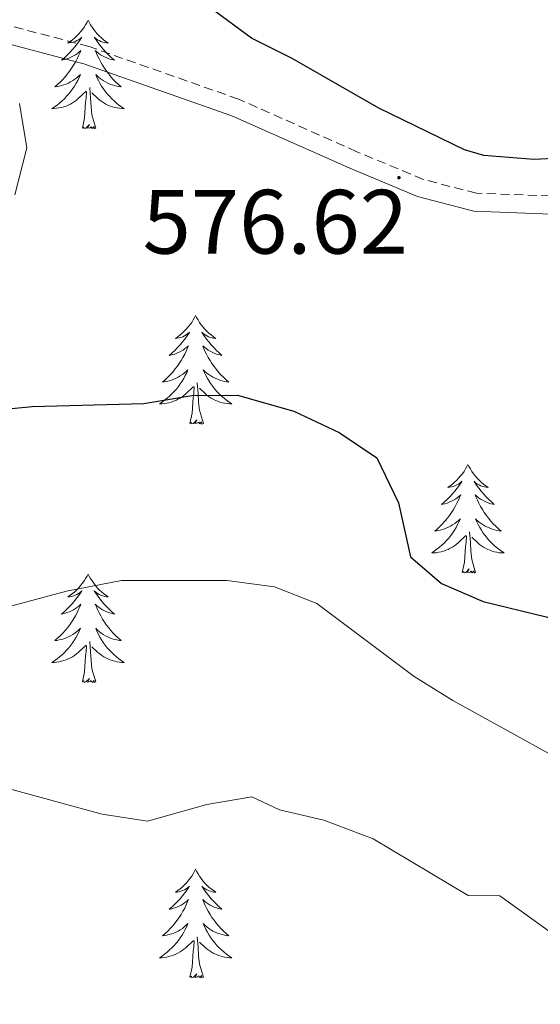
# Model space of a CAD drawing. Units: metres. Extents: x 627291 to 631801, y 4715326 to 4718379.
# Drawn here: x 630238 to 630295, y 4716745 to 4716853 of the extents above; entities that cross this region are included whole.
import ezdxf
from ezdxf.enums import TextEntityAlignment as Align

# ---------------------------------------------------------------- set-up
doc = ezdxf.new("R2010")
doc.units = ezdxf.units.M
doc.header["$MEASUREMENT"] = 0
doc.linetypes.add('TRAZOS', pattern=[0.75, 0.5, -0.25])
doc.linetypes.add('TRAZOSX2', pattern=[1.5, 1, -0.5])
for name, color, linetype, lineweight in [('Carátula', 7, 'Continuous', 5), ('Level 21', 1, 'TRAZOS', 0), ('Level 36', 92, 'Continuous', 0), ('Level 4', 36, 'Continuous', 30), ('Level 41', 39, 'Continuous', 0), ('Level 5', 36, 'Continuous', 0), ('Level 7', 19, 'Continuous', 0)]:
    doc.layers.add(name, color=color, linetype=linetype, lineweight=lineweight)
doc.styles.add('Arial', font='ARIAL.TTF', dxfattribs={"height": 0.2})

# ---------------------------------------------------------------- blocks, each defined once
blk = doc.blocks.new('5PATER')
at = {"layer": 'Carátula', "linetype": 'Continuous', "lineweight": 5}
h = blk.add_hatch(color=250, dxfattribs=at)
edge = h.paths.add_edge_path()
edge.add_ellipse((0, 0), major_axis=(-1.33, -1.34), ratio=0.999422, start_angle=0, end_angle=360)

msp = doc.modelspace()

# ---------------------------------------------------------------- linework, layer by layer
at = {"layer": 'Level 21', "color": 19, "linetype": 'TRAZOSX2', "lineweight": 0}
msp.add_polyline3d([(630522.4, 4716781.73, 567.6), (630512.44, 4716787.15, 568.59), (630481.98, 4716802.31, 570.51), (630450.42, 4716817.54, 572.55), (630434.61, 4716823.99, 573.6), (630415.58, 4716831.07, 575.08), (630399.88, 4716836.36, 575.73), (630380.93, 4716842.28, 575.94), (630368.49, 4716844.78, 575.88), (630352.29, 4716847.5, 575.71), (630339.88, 4716846.21, 576.17), (630332.43, 4716844.88, 576.3), (630327.45, 4716843.62, 576.34), (630319.35, 4716841.03, 576.63), (630308.64, 4716837.21, 576.86), (630299.58, 4716834.39, 576.63), (630296.15, 4716833.85, 576.58), (630288.01, 4716834.14, 576.58), (630282.18, 4716835.66, 576.63), (630274.88, 4716838.7, 576.63), (630261.88, 4716844.47, 577.54), (630245.46, 4716850.24, 579), (630234.79, 4716853.04, 580.04)], dxfattribs=at)
at = {"layer": 'Level 21', "color": 19, "linetype": 'Continuous', "lineweight": 0}
msp.add_polyline3d([(630521.47, 4716779.97, 567.6), (630511.52, 4716785.39, 568.59), (630481.11, 4716800.53, 570.51), (630449.61, 4716815.72, 572.55), (630433.89, 4716822.14, 573.6), (630414.92, 4716829.2, 575.08), (630399.27, 4716834.47, 575.73), (630380.44, 4716840.35, 575.94), (630368.13, 4716842.83, 575.88), (630352.23, 4716845.5, 575.71), (630340.16, 4716844.24, 576.17), (630332.85, 4716842.94, 576.3), (630328, 4716841.71, 576.34), (630319.99, 4716839.15, 576.63), (630309.27, 4716835.33, 576.86), (630300.03, 4716832.45, 576.63), (630296.27, 4716831.86, 576.58), (630287.72, 4716832.16, 576.58), (630281.54, 4716833.77, 576.63), (630274.09, 4716836.88, 576.63), (630261.15, 4716842.62, 577.54), (630244.88, 4716848.34, 579), (630234.32, 4716851.11, 580.04)], dxfattribs=at)
at = {"layer": 'Level 36', "color": 92, "linetype": 'Continuous', "lineweight": 0}
for points in [[(630245.34, 4716853.14, 0.01), (630245.23, 4716852.92, 0.01), (630245.08, 4716852.64, 0.01), (630244.91, 4716852.38, 0.01), (630244.73, 4716852.12, 0.01), (630244.53, 4716851.87, 0.01), (630244.33, 4716851.63, 0.01), (630244.11, 4716851.41, 0.01), (630243.88, 4716851.19, 0.01), (630243.64, 4716850.99, 0.01), (630243.39, 4716850.8, 0.01), (630243.13, 4716850.62, 0.01), (630243.32, 4716850.64, 0.01), (630243.53, 4716850.68, 0.01), (630243.73, 4716850.74, 0.01), (630243.92, 4716850.8, 0.01), (630244.11, 4716850.89, 0.01), (630244.29, 4716850.99, 0.01), (630244.47, 4716851.1, 0.01), (630244.67, 4716851.29, 0.01), (630244.63, 4716851.23, 0.01), (630244.4, 4716850.88, 0.01), (630244.16, 4716850.55, 0.01), (630243.9, 4716850.22, 0.01), (630243.63, 4716849.9, 0.01), (630243.35, 4716849.6, 0.01), (630243.06, 4716849.3, 0.01), (630242.76, 4716849.02, 0.01), (630242.44, 4716848.75, 0.01), (630242.57, 4716848.77, 0.01), (630242.82, 4716848.83, 0.01), (630243.06, 4716848.9, 0.01), (630243.29, 4716848.99, 0.01), (630243.52, 4716849.1, 0.01), (630243.75, 4716849.21, 0.01), (630243.96, 4716849.34, 0.01), (630244.17, 4716849.49, 0.01), (630244.37, 4716849.65, 0.01), (630244.55, 4716849.82, 0.01), (630244.47, 4716849.6, 0.01), (630244.31, 4716849.23, 0.01), (630244.14, 4716848.88, 0.01), (630243.95, 4716848.53, 0.01), (630243.75, 4716848.19, 0.01), (630243.54, 4716847.86, 0.01), (630243.32, 4716847.54, 0.01), (630243.08, 4716847.23, 0.01), (630242.82, 4716846.92, 0.01), (630242.56, 4716846.63, 0.01), (630242.29, 4716846.35, 0.01), (630242, 4716846.08, 0.01), (630241.7, 4716845.82, 0.01), (630241.9, 4716845.85, 0.01), (630242.16, 4716845.9, 0.01), (630242.43, 4716845.96, 0.01), (630242.69, 4716846.04, 0.01), (630242.94, 4716846.13, 0.01), (630243.19, 4716846.24, 0.01), (630243.43, 4716846.36, 0.01), (630243.66, 4716846.5, 0.01), (630243.89, 4716846.65, 0.01), (630244.11, 4716846.82, 0.01), (630244.31, 4716846.99, 0.01), (630244.51, 4716847.18, 0.01), (630244.37, 4716846.85, 0.01), (630244.21, 4716846.53, 0.01), (630244.04, 4716846.22, 0.01), (630243.86, 4716845.91, 0.01), (630243.66, 4716845.62, 0.01), (630243.45, 4716845.33, 0.01), (630243.23, 4716845.05, 0.01), (630242.99, 4716844.78, 0.01), (630242.75, 4716844.52, 0.01), (630242.49, 4716844.28, 0.01), (630242.22, 4716844.04, 0.01), (630241.94, 4716843.82, 0.01), (630241.65, 4716843.61, 0.01), (630241.36, 4716843.42, 0.01), (630241.63, 4716843.43, 0.01), (630241.89, 4716843.46, 0.01), (630242.15, 4716843.5, 0.01), (630242.41, 4716843.55, 0.01), (630242.67, 4716843.63, 0.01), (630242.92, 4716843.71, 0.01), (630243.16, 4716843.82, 0.01), (630243.4, 4716843.93, 0.01), (630243.63, 4716844.06, 0.01), (630243.85, 4716844.21, 0.01), (630244.06, 4716844.37, 0.01), (630244.27, 4716844.54, 0.01), (630245.12, 4716845.34, 0.01)], [(630245.34, 4716853.14, 0.01), (630245.45, 4716852.92, 0.01), (630245.61, 4716852.64, 0.01), (630245.78, 4716852.38, 0.01), (630245.96, 4716852.12, 0.01), (630246.15, 4716851.87, 0.01), (630246.36, 4716851.63, 0.01), (630246.58, 4716851.41, 0.01), (630246.81, 4716851.19, 0.01), (630247.05, 4716850.99, 0.01), (630247.3, 4716850.8, 0.01), (630247.56, 4716850.62, 0.01), (630247.36, 4716850.64, 0.01), (630247.16, 4716850.68, 0.01), (630246.96, 4716850.74, 0.01), (630246.76, 4716850.8, 0.01), (630246.58, 4716850.89, 0.01), (630246.39, 4716850.99, 0.01), (630246.22, 4716851.1, 0.01), (630246.02, 4716851.29, 0.01), (630246.06, 4716851.23, 0.01), (630246.29, 4716850.88, 0.01), (630246.53, 4716850.55, 0.01), (630246.78, 4716850.22, 0.01), (630247.05, 4716849.9, 0.01), (630247.33, 4716849.6, 0.01), (630247.62, 4716849.3, 0.01), (630247.93, 4716849.02, 0.01), (630248.24, 4716848.75, 0.01), (630248.12, 4716848.77, 0.01), (630247.87, 4716848.83, 0.01), (630247.63, 4716848.9, 0.01), (630247.39, 4716848.99, 0.01), (630247.16, 4716849.1, 0.01), (630246.94, 4716849.21, 0.01), (630246.72, 4716849.34, 0.01), (630246.52, 4716849.49, 0.01), (630246.32, 4716849.65, 0.01), (630246.13, 4716849.82, 0.01), (630246.22, 4716849.6, 0.01), (630246.38, 4716849.23, 0.01), (630246.55, 4716848.88, 0.01), (630246.73, 4716848.53, 0.01), (630246.93, 4716848.19, 0.01), (630247.14, 4716847.86, 0.01), (630247.37, 4716847.54, 0.01), (630247.61, 4716847.23, 0.01), (630247.86, 4716846.92, 0.01), (630248.12, 4716846.63, 0.01), (630248.4, 4716846.35, 0.01), (630248.69, 4716846.08, 0.01), (630248.98, 4716845.82, 0.01), (630248.79, 4716845.85, 0.01), (630248.52, 4716845.9, 0.01), (630248.26, 4716845.96, 0.01), (630248, 4716846.04, 0.01), (630247.74, 4716846.13, 0.01), (630247.5, 4716846.24, 0.01), (630247.26, 4716846.36, 0.01), (630247.02, 4716846.5, 0.01), (630246.8, 4716846.65, 0.01), (630246.58, 4716846.82, 0.01), (630246.37, 4716846.99, 0.01), (630246.18, 4716847.18, 0.01), (630246.32, 4716846.85, 0.01), (630246.48, 4716846.53, 0.01), (630246.64, 4716846.22, 0.01), (630246.83, 4716845.91, 0.01), (630247.02, 4716845.62, 0.01), (630247.23, 4716845.33, 0.01), (630247.46, 4716845.05, 0.01), (630247.69, 4716844.78, 0.01), (630247.94, 4716844.52, 0.01), (630248.2, 4716844.28, 0.01), (630248.46, 4716844.04, 0.01), (630248.74, 4716843.82, 0.01), (630249.03, 4716843.61, 0.01), (630249.32, 4716843.42, 0.01), (630249.06, 4716843.43, 0.01), (630248.8, 4716843.46, 0.01), (630248.53, 4716843.5, 0.01), (630248.27, 4716843.55, 0.01), (630248.02, 4716843.63, 0.01), (630247.77, 4716843.71, 0.01), (630247.52, 4716843.82, 0.01), (630247.29, 4716843.93, 0.01), (630247.06, 4716844.06, 0.01), (630246.84, 4716844.21, 0.01), (630246.62, 4716844.37, 0.01), (630246.42, 4716844.54, 0.01), (630245.76, 4716845.16, 0.01)], [(630246.19, 4716841.29, 0.01), (630245.76, 4716842.73, 0.01), (630245.67, 4716843.63, 0.01), (630245.63, 4716844.58, 0.01), (630245.53, 4716845.74, 0.01)], [(630244.72, 4716841.29, 0.01), (630244.97, 4716842.4, 0.01), (630245.08, 4716844.15, 0.01), (630245.13, 4716844.58, 0.01), (630245.19, 4716845.3, 0.01)], [(630246.19, 4716841.29, 0.01), (630246.02, 4716841.22, 0.01), (630246, 4716841.46, 0.01), (630245.81, 4716841.24, 0.01), (630245.69, 4716841.44, 0.01), (630245.57, 4716841.33, 0.01), (630245.3, 4716841.28, 0.01), (630245.5, 4716841.67, 0.01), (630245.11, 4716841.29, 0.01), (630244.92, 4716841.24, 0.01), (630244.88, 4716841.4, 0.01), (630244.72, 4716841.29, 0.01)], [(630257.16, 4716820.72, 0.01), (630257.05, 4716820.5, 0.01), (630256.89, 4716820.23, 0.01), (630256.73, 4716819.96, 0.01), (630256.54, 4716819.71, 0.01), (630256.35, 4716819.46, 0.01), (630256.14, 4716819.22, 0.01), (630255.92, 4716819, 0.01), (630255.69, 4716818.78, 0.01), (630255.45, 4716818.58, 0.01), (630255.2, 4716818.38, 0.01), (630254.94, 4716818.21, 0.01), (630255.14, 4716818.23, 0.01), (630255.34, 4716818.27, 0.01), (630255.54, 4716818.32, 0.01), (630255.74, 4716818.39, 0.01), (630255.93, 4716818.48, 0.01), (630256.11, 4716818.58, 0.01), (630256.28, 4716818.69, 0.01), (630256.49, 4716818.88, 0.01), (630256.45, 4716818.81, 0.01), (630256.22, 4716818.47, 0.01), (630255.97, 4716818.13, 0.01), (630255.72, 4716817.81, 0.01), (630255.45, 4716817.49, 0.01), (630255.17, 4716817.19, 0.01), (630254.88, 4716816.89, 0.01), (630254.58, 4716816.61, 0.01), (630254.26, 4716816.34, 0.01), (630254.39, 4716816.36, 0.01), (630254.63, 4716816.42, 0.01), (630254.87, 4716816.49, 0.01), (630255.11, 4716816.58, 0.01), (630255.34, 4716816.68, 0.01), (630255.56, 4716816.8, 0.01), (630255.78, 4716816.93, 0.01), (630255.99, 4716817.08, 0.01), (630256.18, 4716817.23, 0.01), (630256.37, 4716817.4, 0.01), (630256.28, 4716817.18, 0.01), (630256.13, 4716816.82, 0.01), (630255.96, 4716816.47, 0.01), (630255.77, 4716816.12, 0.01), (630255.57, 4716815.78, 0.01), (630255.36, 4716815.45, 0.01), (630255.13, 4716815.13, 0.01), (630254.89, 4716814.82, 0.01), (630254.64, 4716814.51, 0.01), (630254.38, 4716814.22, 0.01), (630254.1, 4716813.94, 0.01), (630253.82, 4716813.67, 0.01), (630253.52, 4716813.41, 0.01), (630253.72, 4716813.44, 0.01), (630253.98, 4716813.48, 0.01), (630254.24, 4716813.55, 0.01), (630254.5, 4716813.62, 0.01), (630254.76, 4716813.72, 0.01), (630255.01, 4716813.83, 0.01), (630255.25, 4716813.95, 0.01), (630255.48, 4716814.09, 0.01), (630255.71, 4716814.24, 0.01), (630255.92, 4716814.4, 0.01), (630256.13, 4716814.58, 0.01), (630256.32, 4716814.77, 0.01), (630256.18, 4716814.44, 0.01), (630256.03, 4716814.12, 0.01), (630255.86, 4716813.8, 0.01), (630255.68, 4716813.5, 0.01), (630255.48, 4716813.2, 0.01), (630255.27, 4716812.91, 0.01), (630255.05, 4716812.64, 0.01), (630254.81, 4716812.37, 0.01), (630254.56, 4716812.11, 0.01), (630254.31, 4716811.86, 0.01), (630254.04, 4716811.63, 0.01), (630253.76, 4716811.41, 0.01), (630253.47, 4716811.2, 0.01), (630253.18, 4716811.01, 0.01), (630253.44, 4716811.02, 0.01), (630253.71, 4716811.04, 0.01), (630253.97, 4716811.08, 0.01), (630254.23, 4716811.14, 0.01), (630254.48, 4716811.21, 0.01), (630254.73, 4716811.3, 0.01), (630254.98, 4716811.4, 0.01), (630255.22, 4716811.52, 0.01), (630255.45, 4716811.65, 0.01), (630255.67, 4716811.8, 0.01), (630255.88, 4716811.95, 0.01), (630256.08, 4716812.12, 0.01), (630256.93, 4716812.92, 0.01)], [(630257.16, 4716820.72, 0.01), (630257.27, 4716820.5, 0.01), (630257.43, 4716820.23, 0.01), (630257.59, 4716819.96, 0.01), (630257.78, 4716819.71, 0.01), (630257.97, 4716819.46, 0.01), (630258.18, 4716819.22, 0.01), (630258.4, 4716819, 0.01), (630258.63, 4716818.78, 0.01), (630258.87, 4716818.58, 0.01), (630259.12, 4716818.38, 0.01), (630259.38, 4716818.21, 0.01), (630259.18, 4716818.23, 0.01), (630258.98, 4716818.27, 0.01), (630258.78, 4716818.32, 0.01), (630258.58, 4716818.39, 0.01), (630258.39, 4716818.48, 0.01), (630258.21, 4716818.58, 0.01), (630258.04, 4716818.69, 0.01), (630257.83, 4716818.88, 0.01), (630257.87, 4716818.81, 0.01), (630258.1, 4716818.47, 0.01), (630258.35, 4716818.13, 0.01), (630258.6, 4716817.81, 0.01), (630258.87, 4716817.49, 0.01), (630259.15, 4716817.19, 0.01), (630259.44, 4716816.89, 0.01), (630259.74, 4716816.61, 0.01), (630260.06, 4716816.34, 0.01), (630259.93, 4716816.36, 0.01), (630259.69, 4716816.42, 0.01), (630259.45, 4716816.49, 0.01), (630259.21, 4716816.58, 0.01), (630258.98, 4716816.68, 0.01), (630258.76, 4716816.8, 0.01), (630258.54, 4716816.93, 0.01), (630258.33, 4716817.08, 0.01), (630258.14, 4716817.23, 0.01), (630257.95, 4716817.4, 0.01), (630258.04, 4716817.18, 0.01), (630258.19, 4716816.82, 0.01), (630258.36, 4716816.47, 0.01), (630258.55, 4716816.12, 0.01), (630258.75, 4716815.78, 0.01), (630258.96, 4716815.45, 0.01), (630259.19, 4716815.13, 0.01), (630259.43, 4716814.82, 0.01), (630259.68, 4716814.51, 0.01), (630259.94, 4716814.22, 0.01), (630260.22, 4716813.94, 0.01), (630260.5, 4716813.67, 0.01), (630260.8, 4716813.41, 0.01), (630260.6, 4716813.44, 0.01), (630260.34, 4716813.48, 0.01), (630260.08, 4716813.55, 0.01), (630259.82, 4716813.62, 0.01), (630259.56, 4716813.72, 0.01), (630259.31, 4716813.83, 0.01), (630259.07, 4716813.95, 0.01), (630258.84, 4716814.09, 0.01), (630258.61, 4716814.24, 0.01), (630258.4, 4716814.4, 0.01), (630258.19, 4716814.58, 0.01), (630258, 4716814.77, 0.01), (630258.14, 4716814.44, 0.01), (630258.29, 4716814.12, 0.01), (630258.46, 4716813.8, 0.01), (630258.64, 4716813.5, 0.01), (630258.84, 4716813.2, 0.01), (630259.05, 4716812.91, 0.01), (630259.27, 4716812.64, 0.01), (630259.51, 4716812.37, 0.01), (630259.76, 4716812.11, 0.01), (630260.01, 4716811.86, 0.01), (630260.28, 4716811.63, 0.01), (630260.56, 4716811.41, 0.01), (630260.85, 4716811.2, 0.01), (630261.14, 4716811.01, 0.01), (630260.88, 4716811.02, 0.01), (630260.61, 4716811.04, 0.01), (630260.35, 4716811.08, 0.01), (630260.09, 4716811.14, 0.01), (630259.84, 4716811.21, 0.01), (630259.59, 4716811.3, 0.01), (630259.34, 4716811.4, 0.01), (630259.1, 4716811.52, 0.01), (630258.87, 4716811.65, 0.01), (630258.65, 4716811.8, 0.01), (630258.44, 4716811.95, 0.01), (630258.24, 4716812.12, 0.01), (630257.58, 4716812.74, 0.01)], [(630258.01, 4716808.87, 0.01), (630257.58, 4716810.31, 0.01), (630257.49, 4716811.22, 0.01), (630257.44, 4716812.17, 0.01), (630257.34, 4716813.33, 0.01)], [(630256.54, 4716808.87, 0.01), (630256.79, 4716809.99, 0.01), (630256.9, 4716811.73, 0.01), (630256.95, 4716812.17, 0.01), (630257.01, 4716812.89, 0.01)], [(630258.01, 4716808.87, 0.01), (630257.84, 4716808.8, 0.01), (630257.82, 4716809.04, 0.01), (630257.63, 4716808.82, 0.01), (630257.51, 4716809.02, 0.01), (630257.39, 4716808.92, 0.01), (630257.12, 4716808.86, 0.01), (630257.31, 4716809.26, 0.01), (630256.93, 4716808.88, 0.01), (630256.74, 4716808.82, 0.01), (630256.7, 4716808.98, 0.01), (630256.54, 4716808.87, 0.01)], [(630287.08, 4716804.36, 0.01), (630286.97, 4716804.14, 0.01), (630286.82, 4716803.87, 0.01), (630286.65, 4716803.6, 0.01), (630286.47, 4716803.35, 0.01), (630286.27, 4716803.1, 0.01), (630286.06, 4716802.86, 0.01), (630285.85, 4716802.64, 0.01), (630285.62, 4716802.42, 0.01), (630285.38, 4716802.22, 0.01), (630285.12, 4716802.02, 0.01), (630284.86, 4716801.85, 0.01), (630285.06, 4716801.87, 0.01), (630285.27, 4716801.91, 0.01), (630285.47, 4716801.96, 0.01), (630285.66, 4716802.03, 0.01), (630285.85, 4716802.12, 0.01), (630286.03, 4716802.22, 0.01), (630286.2, 4716802.33, 0.01), (630286.41, 4716802.52, 0.01), (630286.37, 4716802.45, 0.01), (630286.14, 4716802.11, 0.01), (630285.9, 4716801.77, 0.01), (630285.64, 4716801.45, 0.01), (630285.37, 4716801.13, 0.01), (630285.09, 4716800.83, 0.01), (630284.8, 4716800.53, 0.01), (630284.5, 4716800.25, 0.01), (630284.18, 4716799.98, 0.01), (630284.31, 4716800, 0.01), (630284.55, 4716800.06, 0.01), (630284.8, 4716800.13, 0.01), (630285.03, 4716800.22, 0.01), (630285.26, 4716800.32, 0.01), (630285.49, 4716800.44, 0.01), (630285.7, 4716800.57, 0.01), (630285.91, 4716800.72, 0.01), (630286.11, 4716800.87, 0.01), (630286.29, 4716801.04, 0.01), (630286.2, 4716800.82, 0.01), (630286.05, 4716800.46, 0.01), (630285.88, 4716800.11, 0.01), (630285.69, 4716799.76, 0.01), (630285.49, 4716799.42, 0.01), (630285.28, 4716799.09, 0.01), (630285.05, 4716798.77, 0.01), (630284.82, 4716798.46, 0.01), (630284.56, 4716798.15, 0.01), (630284.3, 4716797.86, 0.01), (630284.02, 4716797.58, 0.01), (630283.74, 4716797.31, 0.01), (630283.44, 4716797.05, 0.01), (630283.64, 4716797.08, 0.01), (630283.9, 4716797.12, 0.01), (630284.17, 4716797.19, 0.01), (630284.43, 4716797.26, 0.01), (630284.68, 4716797.36, 0.01), (630284.93, 4716797.47, 0.01), (630285.17, 4716797.59, 0.01), (630285.4, 4716797.73, 0.01), (630285.63, 4716797.88, 0.01), (630285.84, 4716798.04, 0.01), (630286.05, 4716798.22, 0.01), (630286.25, 4716798.41, 0.01), (630286.1, 4716798.08, 0.01), (630285.95, 4716797.76, 0.01), (630285.78, 4716797.44, 0.01), (630285.6, 4716797.14, 0.01), (630285.4, 4716796.84, 0.01), (630285.19, 4716796.55, 0.01), (630284.97, 4716796.28, 0.01), (630284.73, 4716796.01, 0.01), (630284.49, 4716795.75, 0.01), (630284.23, 4716795.5, 0.01), (630283.96, 4716795.27, 0.01), (630283.68, 4716795.05, 0.01), (630283.39, 4716794.84, 0.01), (630283.1, 4716794.65, 0.01), (630283.37, 4716794.66, 0.01), (630283.63, 4716794.68, 0.01), (630283.89, 4716794.72, 0.01), (630284.15, 4716794.78, 0.01), (630284.41, 4716794.85, 0.01), (630284.66, 4716794.94, 0.01), (630284.9, 4716795.04, 0.01), (630285.14, 4716795.16, 0.01), (630285.37, 4716795.29, 0.01), (630285.59, 4716795.44, 0.01), (630285.8, 4716795.59, 0.01), (630286.01, 4716795.76, 0.01), (630286.85, 4716796.56, 0.01)], [(630287.08, 4716804.36, 0.01), (630287.19, 4716804.14, 0.01), (630287.35, 4716803.87, 0.01), (630287.52, 4716803.6, 0.01), (630287.7, 4716803.35, 0.01), (630287.89, 4716803.1, 0.01), (630288.1, 4716802.86, 0.01), (630288.32, 4716802.64, 0.01), (630288.55, 4716802.42, 0.01), (630288.79, 4716802.22, 0.01), (630289.04, 4716802.02, 0.01), (630289.3, 4716801.85, 0.01), (630289.1, 4716801.87, 0.01), (630288.9, 4716801.91, 0.01), (630288.7, 4716801.96, 0.01), (630288.5, 4716802.03, 0.01), (630288.31, 4716802.12, 0.01), (630288.13, 4716802.22, 0.01), (630287.96, 4716802.33, 0.01), (630287.75, 4716802.52, 0.01), (630287.8, 4716802.45, 0.01), (630288.02, 4716802.11, 0.01), (630288.27, 4716801.77, 0.01), (630288.52, 4716801.45, 0.01), (630288.79, 4716801.13, 0.01), (630289.07, 4716800.83, 0.01), (630289.36, 4716800.53, 0.01), (630289.67, 4716800.25, 0.01), (630289.98, 4716799.98, 0.01), (630289.86, 4716800, 0.01), (630289.61, 4716800.06, 0.01), (630289.37, 4716800.13, 0.01), (630289.13, 4716800.22, 0.01), (630288.9, 4716800.32, 0.01), (630288.68, 4716800.44, 0.01), (630288.46, 4716800.57, 0.01), (630288.26, 4716800.72, 0.01), (630288.06, 4716800.87, 0.01), (630287.87, 4716801.04, 0.01), (630287.96, 4716800.82, 0.01), (630288.12, 4716800.46, 0.01), (630288.29, 4716800.11, 0.01), (630288.47, 4716799.76, 0.01), (630288.67, 4716799.42, 0.01), (630288.88, 4716799.09, 0.01), (630289.11, 4716798.77, 0.01), (630289.35, 4716798.46, 0.01), (630289.6, 4716798.15, 0.01), (630289.86, 4716797.86, 0.01), (630290.14, 4716797.58, 0.01), (630290.43, 4716797.31, 0.01), (630290.72, 4716797.05, 0.01), (630290.53, 4716797.08, 0.01), (630290.26, 4716797.12, 0.01), (630290, 4716797.19, 0.01), (630289.74, 4716797.26, 0.01), (630289.48, 4716797.36, 0.01), (630289.24, 4716797.47, 0.01), (630288.99, 4716797.59, 0.01), (630288.76, 4716797.73, 0.01), (630288.54, 4716797.88, 0.01), (630288.32, 4716798.04, 0.01), (630288.11, 4716798.22, 0.01), (630287.92, 4716798.41, 0.01), (630288.06, 4716798.08, 0.01), (630288.21, 4716797.76, 0.01), (630288.38, 4716797.44, 0.01), (630288.57, 4716797.14, 0.01), (630288.76, 4716796.84, 0.01), (630288.97, 4716796.55, 0.01), (630289.2, 4716796.28, 0.01), (630289.43, 4716796.01, 0.01), (630289.68, 4716795.75, 0.01), (630289.94, 4716795.5, 0.01), (630290.2, 4716795.27, 0.01), (630290.48, 4716795.05, 0.01), (630290.77, 4716794.84, 0.01), (630291.06, 4716794.65, 0.01), (630290.8, 4716794.66, 0.01), (630290.53, 4716794.68, 0.01), (630290.27, 4716794.72, 0.01), (630290.01, 4716794.78, 0.01), (630289.76, 4716794.85, 0.01), (630289.51, 4716794.94, 0.01), (630289.26, 4716795.04, 0.01), (630289.03, 4716795.16, 0.01), (630288.8, 4716795.29, 0.01), (630288.57, 4716795.44, 0.01), (630288.36, 4716795.59, 0.01), (630288.16, 4716795.76, 0.01), (630287.5, 4716796.38, 0.01)], [(630286.46, 4716792.51, 0.01), (630286.71, 4716793.63, 0.01), (630286.82, 4716795.37, 0.01), (630286.87, 4716795.81, 0.01), (630286.93, 4716796.53, 0.01)], [(630287.93, 4716792.51, 0.01), (630287.5, 4716793.95, 0.01), (630287.41, 4716794.86, 0.01), (630287.37, 4716795.81, 0.01), (630287.26, 4716796.97, 0.01)], [(630287.93, 4716792.51, 0.01), (630287.76, 4716792.44, 0.01), (630287.74, 4716792.68, 0.01), (630287.55, 4716792.46, 0.01), (630287.43, 4716792.66, 0.01), (630287.31, 4716792.56, 0.01), (630287.04, 4716792.5, 0.01), (630287.23, 4716792.9, 0.01), (630286.85, 4716792.52, 0.01), (630286.66, 4716792.46, 0.01), (630286.62, 4716792.62, 0.01), (630286.46, 4716792.51, 0.01)], [(630245.34, 4716792.34, 0.01), (630245.23, 4716792.12, 0.01), (630245.08, 4716791.84, 0.01), (630244.91, 4716791.58, 0.01), (630244.73, 4716791.32, 0.01), (630244.53, 4716791.07, 0.01), (630244.33, 4716790.84, 0.01), (630244.11, 4716790.61, 0.01), (630243.88, 4716790.39, 0.01), (630243.64, 4716790.19, 0.01), (630243.39, 4716790, 0.01), (630243.13, 4716789.82, 0.01), (630243.32, 4716789.84, 0.01), (630243.53, 4716789.88, 0.01), (630243.73, 4716789.94, 0.01), (630243.92, 4716790.01, 0.01), (630244.11, 4716790.09, 0.01), (630244.29, 4716790.19, 0.01), (630244.47, 4716790.3, 0.01), (630244.67, 4716790.49, 0.01), (630244.63, 4716790.43, 0.01), (630244.4, 4716790.08, 0.01), (630244.16, 4716789.75, 0.01), (630243.9, 4716789.42, 0.01), (630243.63, 4716789.11, 0.01), (630243.35, 4716788.8, 0.01), (630243.06, 4716788.51, 0.01), (630242.76, 4716788.22, 0.01), (630242.44, 4716787.95, 0.01), (630242.57, 4716787.98, 0.01), (630242.82, 4716788.03, 0.01), (630243.06, 4716788.11, 0.01), (630243.29, 4716788.2, 0.01), (630243.52, 4716788.3, 0.01), (630243.75, 4716788.42, 0.01), (630243.96, 4716788.55, 0.01), (630244.17, 4716788.69, 0.01), (630244.37, 4716788.85, 0.01), (630244.55, 4716789.02, 0.01), (630244.47, 4716788.8, 0.01), (630244.31, 4716788.44, 0.01), (630244.14, 4716788.08, 0.01), (630243.95, 4716787.74, 0.01), (630243.75, 4716787.4, 0.01), (630243.54, 4716787.06, 0.01), (630243.32, 4716786.74, 0.01), (630243.08, 4716786.43, 0.01), (630242.82, 4716786.13, 0.01), (630242.56, 4716785.84, 0.01), (630242.29, 4716785.55, 0.01), (630242, 4716785.28, 0.01), (630241.7, 4716785.03, 0.01), (630241.9, 4716785.05, 0.01), (630242.16, 4716785.1, 0.01), (630242.43, 4716785.16, 0.01), (630242.69, 4716785.24, 0.01), (630242.94, 4716785.33, 0.01), (630243.19, 4716785.44, 0.01), (630243.43, 4716785.56, 0.01), (630243.66, 4716785.7, 0.01), (630243.89, 4716785.85, 0.01), (630244.11, 4716786.02, 0.01), (630244.31, 4716786.19, 0.01), (630244.51, 4716786.38, 0.01), (630244.37, 4716786.05, 0.01), (630244.21, 4716785.73, 0.01), (630244.04, 4716785.42, 0.01), (630243.86, 4716785.11, 0.01), (630243.66, 4716784.82, 0.01), (630243.45, 4716784.53, 0.01), (630243.23, 4716784.25, 0.01), (630242.99, 4716783.98, 0.01), (630242.75, 4716783.72, 0.01), (630242.49, 4716783.48, 0.01), (630242.22, 4716783.25, 0.01), (630241.94, 4716783.02, 0.01), (630241.65, 4716782.82, 0.01), (630241.36, 4716782.62, 0.01), (630241.63, 4716782.63, 0.01), (630241.89, 4716782.66, 0.01), (630242.15, 4716782.7, 0.01), (630242.41, 4716782.76, 0.01), (630242.67, 4716782.83, 0.01), (630242.92, 4716782.92, 0.01), (630243.16, 4716783.02, 0.01), (630243.4, 4716783.13, 0.01), (630243.63, 4716783.26, 0.01), (630243.85, 4716783.41, 0.01), (630244.06, 4716783.57, 0.01), (630244.27, 4716783.74, 0.01), (630245.12, 4716784.54, 0.01)], [(630245.34, 4716792.34, 0.01), (630245.45, 4716792.12, 0.01), (630245.61, 4716791.84, 0.01), (630245.78, 4716791.58, 0.01), (630245.96, 4716791.32, 0.01), (630246.15, 4716791.07, 0.01), (630246.36, 4716790.84, 0.01), (630246.58, 4716790.61, 0.01), (630246.81, 4716790.39, 0.01), (630247.05, 4716790.19, 0.01), (630247.3, 4716790, 0.01), (630247.56, 4716789.82, 0.01), (630247.36, 4716789.84, 0.01), (630247.16, 4716789.88, 0.01), (630246.96, 4716789.94, 0.01), (630246.76, 4716790.01, 0.01), (630246.58, 4716790.09, 0.01), (630246.39, 4716790.19, 0.01), (630246.22, 4716790.3, 0.01), (630246.02, 4716790.49, 0.01), (630246.06, 4716790.43, 0.01), (630246.29, 4716790.08, 0.01), (630246.53, 4716789.75, 0.01), (630246.78, 4716789.42, 0.01), (630247.05, 4716789.11, 0.01), (630247.33, 4716788.8, 0.01), (630247.62, 4716788.51, 0.01), (630247.93, 4716788.22, 0.01), (630248.24, 4716787.95, 0.01), (630248.12, 4716787.98, 0.01), (630247.87, 4716788.03, 0.01), (630247.63, 4716788.11, 0.01), (630247.39, 4716788.2, 0.01), (630247.16, 4716788.3, 0.01), (630246.94, 4716788.42, 0.01), (630246.72, 4716788.55, 0.01), (630246.52, 4716788.69, 0.01), (630246.32, 4716788.85, 0.01), (630246.13, 4716789.02, 0.01), (630246.22, 4716788.8, 0.01), (630246.38, 4716788.44, 0.01), (630246.55, 4716788.08, 0.01), (630246.73, 4716787.74, 0.01), (630246.93, 4716787.4, 0.01), (630247.14, 4716787.06, 0.01), (630247.37, 4716786.74, 0.01), (630247.61, 4716786.43, 0.01), (630247.86, 4716786.13, 0.01), (630248.12, 4716785.84, 0.01), (630248.4, 4716785.55, 0.01), (630248.69, 4716785.28, 0.01), (630248.98, 4716785.03, 0.01), (630248.79, 4716785.05, 0.01), (630248.52, 4716785.1, 0.01), (630248.26, 4716785.16, 0.01), (630248, 4716785.24, 0.01), (630247.74, 4716785.33, 0.01), (630247.5, 4716785.44, 0.01), (630247.26, 4716785.56, 0.01), (630247.02, 4716785.7, 0.01), (630246.8, 4716785.85, 0.01), (630246.58, 4716786.02, 0.01), (630246.37, 4716786.19, 0.01), (630246.18, 4716786.38, 0.01), (630246.32, 4716786.05, 0.01), (630246.48, 4716785.73, 0.01), (630246.64, 4716785.42, 0.01), (630246.83, 4716785.11, 0.01), (630247.02, 4716784.82, 0.01), (630247.23, 4716784.53, 0.01), (630247.46, 4716784.25, 0.01), (630247.69, 4716783.98, 0.01), (630247.94, 4716783.72, 0.01), (630248.2, 4716783.48, 0.01), (630248.46, 4716783.25, 0.01), (630248.74, 4716783.02, 0.01), (630249.03, 4716782.82, 0.01), (630249.32, 4716782.62, 0.01), (630249.06, 4716782.63, 0.01), (630248.8, 4716782.66, 0.01), (630248.53, 4716782.7, 0.01), (630248.27, 4716782.76, 0.01), (630248.02, 4716782.83, 0.01), (630247.77, 4716782.92, 0.01), (630247.52, 4716783.02, 0.01), (630247.29, 4716783.13, 0.01), (630247.06, 4716783.26, 0.01), (630246.84, 4716783.41, 0.01), (630246.62, 4716783.57, 0.01), (630246.42, 4716783.74, 0.01), (630245.76, 4716784.36, 0.01)], [(630244.72, 4716780.49, 0.01), (630244.97, 4716781.61, 0.01), (630245.08, 4716783.35, 0.01), (630245.13, 4716783.78, 0.01), (630245.19, 4716784.5, 0.01)], [(630246.19, 4716780.49, 0.01), (630245.76, 4716781.93, 0.01), (630245.67, 4716782.83, 0.01), (630245.63, 4716783.78, 0.01), (630245.53, 4716784.94, 0.01)], [(630246.19, 4716780.49, 0.01), (630246.02, 4716780.42, 0.01), (630246, 4716780.66, 0.01), (630245.81, 4716780.44, 0.01), (630245.69, 4716780.64, 0.01), (630245.57, 4716780.53, 0.01), (630245.3, 4716780.48, 0.01), (630245.5, 4716780.87, 0.01), (630245.11, 4716780.49, 0.01), (630244.92, 4716780.44, 0.01), (630244.88, 4716780.6, 0.01), (630244.72, 4716780.49, 0.01)], [(630257.16, 4716759.93, 0.01), (630257.05, 4716759.71, 0.01), (630256.89, 4716759.43, 0.01), (630256.73, 4716759.17, 0.01), (630256.54, 4716758.91, 0.01), (630256.35, 4716758.66, 0.01), (630256.14, 4716758.42, 0.01), (630255.92, 4716758.2, 0.01), (630255.69, 4716757.98, 0.01), (630255.45, 4716757.78, 0.01), (630255.2, 4716757.59, 0.01), (630254.94, 4716757.41, 0.01), (630255.14, 4716757.43, 0.01), (630255.34, 4716757.47, 0.01), (630255.54, 4716757.52, 0.01), (630255.74, 4716757.59, 0.01), (630255.93, 4716757.68, 0.01), (630256.11, 4716757.78, 0.01), (630256.28, 4716757.89, 0.01), (630256.49, 4716758.08, 0.01), (630256.45, 4716758.02, 0.01), (630256.22, 4716757.67, 0.01), (630255.97, 4716757.34, 0.01), (630255.72, 4716757.01, 0.01), (630255.45, 4716756.69, 0.01), (630255.17, 4716756.39, 0.01), (630254.88, 4716756.09, 0.01), (630254.58, 4716755.81, 0.01), (630254.26, 4716755.54, 0.01), (630254.39, 4716755.56, 0.01), (630254.63, 4716755.62, 0.01), (630254.87, 4716755.69, 0.01), (630255.11, 4716755.78, 0.01), (630255.34, 4716755.88, 0.01), (630255.56, 4716756, 0.01), (630255.78, 4716756.13, 0.01), (630255.99, 4716756.28, 0.01), (630256.18, 4716756.44, 0.01), (630256.37, 4716756.61, 0.01), (630256.28, 4716756.38, 0.01), (630256.13, 4716756.02, 0.01), (630255.96, 4716755.67, 0.01), (630255.77, 4716755.32, 0.01), (630255.57, 4716754.98, 0.01), (630255.36, 4716754.65, 0.01), (630255.13, 4716754.33, 0.01), (630254.89, 4716754.02, 0.01), (630254.64, 4716753.71, 0.01), (630254.38, 4716753.42, 0.01), (630254.1, 4716753.14, 0.01), (630253.82, 4716752.87, 0.01), (630253.52, 4716752.61, 0.01), (630253.72, 4716752.64, 0.01), (630253.98, 4716752.68, 0.01), (630254.24, 4716752.75, 0.01), (630254.5, 4716752.83, 0.01), (630254.76, 4716752.92, 0.01), (630255.01, 4716753.03, 0.01), (630255.25, 4716753.15, 0.01), (630255.48, 4716753.29, 0.01), (630255.71, 4716753.44, 0.01), (630255.92, 4716753.6, 0.01), (630256.13, 4716753.78, 0.01), (630256.32, 4716753.97, 0.01), (630256.18, 4716753.64, 0.01), (630256.03, 4716753.32, 0.01), (630255.86, 4716753.01, 0.01), (630255.68, 4716752.7, 0.01), (630255.48, 4716752.4, 0.01), (630255.27, 4716752.12, 0.01), (630255.05, 4716751.84, 0.01), (630254.81, 4716751.57, 0.01), (630254.56, 4716751.31, 0.01), (630254.31, 4716751.07, 0.01), (630254.04, 4716750.83, 0.01), (630253.76, 4716750.61, 0.01), (630253.47, 4716750.4, 0.01), (630253.18, 4716750.21, 0.01), (630253.44, 4716750.22, 0.01), (630253.71, 4716750.24, 0.01), (630253.97, 4716750.29, 0.01), (630254.23, 4716750.34, 0.01), (630254.48, 4716750.42, 0.01), (630254.73, 4716750.5, 0.01), (630254.98, 4716750.6, 0.01), (630255.22, 4716750.72, 0.01), (630255.45, 4716750.85, 0.01), (630255.67, 4716751, 0.01), (630255.88, 4716751.16, 0.01), (630256.08, 4716751.32, 0.01), (630256.93, 4716752.12, 0.01)], [(630257.16, 4716759.93, 0.01), (630257.27, 4716759.71, 0.01), (630257.43, 4716759.43, 0.01), (630257.59, 4716759.17, 0.01), (630257.78, 4716758.91, 0.01), (630257.97, 4716758.66, 0.01), (630258.18, 4716758.42, 0.01), (630258.4, 4716758.2, 0.01), (630258.63, 4716757.98, 0.01), (630258.87, 4716757.78, 0.01), (630259.12, 4716757.59, 0.01), (630259.38, 4716757.41, 0.01), (630259.18, 4716757.43, 0.01), (630258.98, 4716757.47, 0.01), (630258.78, 4716757.52, 0.01), (630258.58, 4716757.59, 0.01), (630258.39, 4716757.68, 0.01), (630258.21, 4716757.78, 0.01), (630258.04, 4716757.89, 0.01), (630257.83, 4716758.08, 0.01), (630257.87, 4716758.02, 0.01), (630258.1, 4716757.67, 0.01), (630258.35, 4716757.34, 0.01), (630258.6, 4716757.01, 0.01), (630258.87, 4716756.69, 0.01), (630259.15, 4716756.39, 0.01), (630259.44, 4716756.09, 0.01), (630259.74, 4716755.81, 0.01), (630260.06, 4716755.54, 0.01), (630259.93, 4716755.56, 0.01), (630259.69, 4716755.62, 0.01), (630259.45, 4716755.69, 0.01), (630259.21, 4716755.78, 0.01), (630258.98, 4716755.88, 0.01), (630258.76, 4716756, 0.01), (630258.54, 4716756.13, 0.01), (630258.33, 4716756.28, 0.01), (630258.14, 4716756.44, 0.01), (630257.95, 4716756.61, 0.01), (630258.04, 4716756.38, 0.01), (630258.19, 4716756.02, 0.01), (630258.36, 4716755.67, 0.01), (630258.55, 4716755.32, 0.01), (630258.75, 4716754.98, 0.01), (630258.96, 4716754.65, 0.01), (630259.19, 4716754.33, 0.01), (630259.43, 4716754.02, 0.01), (630259.68, 4716753.71, 0.01), (630259.94, 4716753.42, 0.01), (630260.22, 4716753.14, 0.01), (630260.5, 4716752.87, 0.01), (630260.8, 4716752.61, 0.01), (630260.6, 4716752.64, 0.01), (630260.34, 4716752.68, 0.01), (630260.08, 4716752.75, 0.01), (630259.82, 4716752.83, 0.01), (630259.56, 4716752.92, 0.01), (630259.31, 4716753.03, 0.01), (630259.07, 4716753.15, 0.01), (630258.84, 4716753.29, 0.01), (630258.61, 4716753.44, 0.01), (630258.4, 4716753.6, 0.01), (630258.19, 4716753.78, 0.01), (630258, 4716753.97, 0.01), (630258.14, 4716753.64, 0.01), (630258.29, 4716753.32, 0.01), (630258.46, 4716753.01, 0.01), (630258.64, 4716752.7, 0.01), (630258.84, 4716752.4, 0.01), (630259.05, 4716752.12, 0.01), (630259.27, 4716751.84, 0.01), (630259.51, 4716751.57, 0.01), (630259.76, 4716751.31, 0.01), (630260.01, 4716751.07, 0.01), (630260.28, 4716750.83, 0.01), (630260.56, 4716750.61, 0.01), (630260.85, 4716750.4, 0.01), (630261.14, 4716750.21, 0.01), (630260.88, 4716750.22, 0.01), (630260.61, 4716750.24, 0.01), (630260.35, 4716750.29, 0.01), (630260.09, 4716750.34, 0.01), (630259.84, 4716750.42, 0.01), (630259.59, 4716750.5, 0.01), (630259.34, 4716750.6, 0.01), (630259.1, 4716750.72, 0.01), (630258.87, 4716750.85, 0.01), (630258.65, 4716751, 0.01), (630258.44, 4716751.16, 0.01), (630258.24, 4716751.32, 0.01), (630257.58, 4716751.94, 0.01)], [(630256.54, 4716748.08, 0.01), (630256.79, 4716749.19, 0.01), (630256.9, 4716750.94, 0.01), (630256.95, 4716751.37, 0.01), (630257.01, 4716752.09, 0.01)], [(630258.01, 4716748.08, 0.01), (630257.58, 4716749.52, 0.01), (630257.49, 4716750.42, 0.01), (630257.44, 4716751.37, 0.01), (630257.34, 4716752.53, 0.01)], [(630258.01, 4716748.08, 0.01), (630257.84, 4716748.01, 0.01), (630257.82, 4716748.25, 0.01), (630257.63, 4716748.02, 0.01), (630257.51, 4716748.23, 0.01), (630257.39, 4716748.12, 0.01), (630257.12, 4716748.06, 0.01), (630257.31, 4716748.46, 0.01), (630256.93, 4716748.08, 0.01), (630256.74, 4716748.02, 0.01), (630256.7, 4716748.19, 0.01), (630256.54, 4716748.08, 0.01)]]:
    msp.add_polyline3d(points, dxfattribs=at)
at = {"layer": 'Level 4', "color": 36, "linetype": 'Continuous', "lineweight": 30}
for points in [[(630314.68, 4716843.72, 575.01), (630304.19, 4716839.33, 575.01), (630299.33, 4716838.09, 575.01), (630294.33, 4716837.86, 575.01), (630288.83, 4716838.3, 575.01), (630286.69, 4716838.91, 575.01), (630277.28, 4716843.49, 575.01), (630267.78, 4716848.94, 575.01), (630263.29, 4716851.15, 575.01), (630258.71, 4716854.54, 575.01), (630246.32, 4716865.23, 575.01), (630240.71, 4716871.34, 575.01), (630237.06, 4716874.77, 575.01)], [(630233.93, 4716810.23, 575.01), (630239.21, 4716810.72, 575.01), (630251.48, 4716811.06, 575.01), (630256.75, 4716811.95, 575.01), (630261.75, 4716811.98, 575.01), (630267.97, 4716810.2, 575.01), (630272.94, 4716807.86, 575.01), (630277.09, 4716805.1, 575.01), (630279.46, 4716800.15, 575.01), (630280.76, 4716794.22, 575.01), (630284.18, 4716791.3, 575.01), (630288.77, 4716789.31, 575.01), (630295.68, 4716787.65, 575.01), (630300.44, 4716786.13, 575.01), (630307.55, 4716783.13, 575.01), (630313.68, 4716779.86, 575.01), (630323.89, 4716772.9, 575.01), (630335.14, 4716767.49, 575.01), (630346.4, 4716761.49, 575.01), (630352.36, 4716758.62, 575.01), (630358.35, 4716756.5, 575.01)]]:
    msp.add_polyline3d(points, dxfattribs=at)
at = {"layer": 'Level 5', "color": 36, "linetype": 'Continuous', "lineweight": 0}
for points in [[(630237.28, 4716833.96, 580.01), (630238.62, 4716839.11, 580.01), (630237.8, 4716843.98, 580.01)], [(630224.95, 4716785.61, 570.01), (630242.97, 4716790.45, 570.01), (630249.02, 4716791.61, 570.01), (630260.6, 4716791.63, 570.01), (630265.83, 4716790.94, 570.01), (630270.49, 4716789.1, 570.01), (630281.17, 4716781.08, 570.01), (630285.41, 4716778.44, 570.01), (630301.94, 4716769.34, 570.01), (630308.03, 4716764.81, 570.01), (630324.83, 4716755.79, 570.01), (630334.53, 4716748.25, 570.01), (630339.08, 4716746.17, 570.01), (630345.63, 4716743.74, 570.01), (630356.11, 4716736.72, 570.01)], [(630235.76, 4716769, 565.01), (630246.9, 4716765.98, 565.01), (630251.87, 4716765.2, 565.01), (630258.4, 4716767.03, 565.01), (630263.35, 4716767.88, 565.01), (630266.39, 4716766.45, 565.01), (630271.26, 4716765.32, 565.01), (630276.66, 4716763.28, 565.01), (630287.12, 4716757.04, 565.01), (630290.58, 4716757.02, 565.01)], [(630290.58, 4716757.02, 565.01), (630298.53, 4716751.29, 565.01), (630304.02, 4716748.68, 565.01), (630309.96, 4716746.86, 565.01), (630314.3, 4716744.33, 565.01), (630322.01, 4716735.05, 565.01), (630332.14, 4716731.7, 565.01), (630337.95, 4716729.24, 565.01), (630341.58, 4716725.8, 565.01), (630345.88, 4716720.53, 565.01), (630349.36, 4716716.97, 565.01), (630350.54, 4716716.19, 565.01), (630353.84, 4716716.35, 565.01), (630358.68, 4716715.04, 565.01), (630363.24, 4716705.34, 565.01), (630367.46, 4716700.73, 565.01), (630370.5, 4716696.62, 565.01), (630370.39, 4716693.82, 565.01), (630372.33, 4716691.79, 565.01), (630377.68, 4716688.6, 565.01), (630382.86, 4716684.11, 565.01)]]:
    msp.add_polyline3d(points, dxfattribs=at)

# ---------------------------------------------------------------- block references
at = {"layer": 'Level 7', "color": 19, "linetype": 'Continuous', "lineweight": 0, "xscale": 0.1000007614726202, "yscale": 0.1000007614726202}
msp.add_blockref('5PATER', (630279.5, 4716835.85, 576.63), dxfattribs=at)

# ---------------------------------------------------------------- texts
at = {"layer": 'Level 41', "color": 19, "linetype": 'Continuous', "lineweight": 0, "style": 'Arial'}
msp.add_text('576.62', height=7, dxfattribs=at).set_placement((630251.34, 4716825.32, 576.63), align=Align.BOTTOM_LEFT)

doc.saveas('drawing.dxf')
